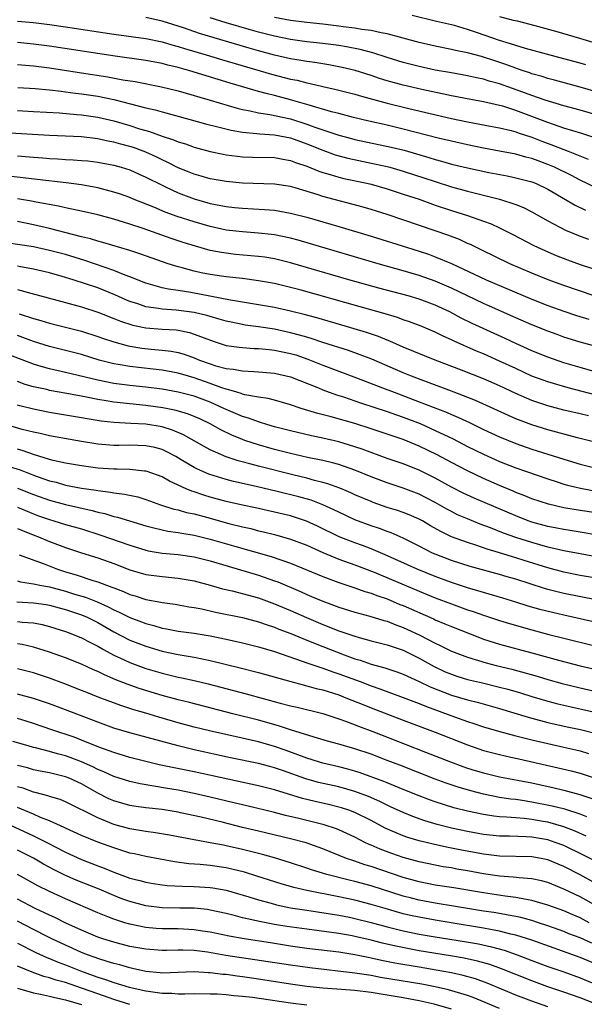
# Model space of a CAD drawing. Units: inches. Extents: x 2643000 to 2646000, y 1501943 to 1503000.
# Drawn here: x 2645547 to 2645618, y 1502223 to 1502345 of the extents above; entities that cross this region are included whole.
import ezdxf

# ---------------------------------------------------------------- set-up
doc = ezdxf.new("R2010")
doc.units = ezdxf.units.IN
doc.header["$MEASUREMENT"] = 0
doc.layers.add('LD26431500_2ft', color=60, linetype='Continuous')

msp = doc.modelspace()

# ---------------------------------------------------------------- linework, layer by layer
at = {"layer": 'LD26431500_2ft'}
for points, elevation in [([(2645547, 1502345.19), (2645549, 1502345.01), (2645551, 1502344.78), (2645553, 1502344.49), (2645559, 1502343.55), (2645563, 1502343), (2645565, 1502342.6), (2645566.23, 1502342.23), (2645567, 1502342.04), (2645567.79, 1502341.79), (2645570.5, 1502341), (2645572.41, 1502340.41), (2645575.5, 1502339.5), (2645578.6, 1502338.6), (2645581, 1502337.98), (2645581.82, 1502337.82), (2645583, 1502337.51), (2645583.43, 1502337.43), (2645585, 1502337.05), (2645586.68, 1502336.68), (2645589, 1502336.08), (2645589.83, 1502335.83), (2645593, 1502334.97), (2645595.71, 1502334.29), (2645601, 1502333.07), (2645603, 1502332.64), (2645606.06, 1502332.06), (2645607, 1502331.9), (2645608.43, 1502331.57), (2645609, 1502331.41), (2645609.3, 1502331.3), (2645611, 1502330.74), (2645612.25, 1502330.25), (2645613.72, 1502329.72), (2645615, 1502329.19), (2645615.53, 1502329), (2645618.02, 1502328.02)], 9140), ([(2645618.71, 1502330.71), (2645617.21, 1502331.21), (2645615, 1502331.88), (2645613.69, 1502332.31), (2645613, 1502332.55), (2645609, 1502334.07), (2645607.42, 1502334.58), (2645607, 1502334.7), (2645605, 1502335.14), (2645603.42, 1502335.42), (2645601, 1502335.89), (2645597.33, 1502336.67), (2645595, 1502337.2), (2645593, 1502337.76), (2645592.06, 1502338.05), (2645591, 1502338.41), (2645589.03, 1502339.03), (2645587.42, 1502339.42), (2645585.75, 1502339.75), (2645584.03, 1502340.03), (2645583, 1502340.16), (2645582.29, 1502340.29), (2645581, 1502340.5), (2645579, 1502340.95), (2645577, 1502341.49), (2645575.83, 1502341.83), (2645569.65, 1502343.65), (2645567.67, 1502344.33), (2645565, 1502345.18), (2645563, 1502345.62)], 9138), ([(2645619, 1502333.51), (2645617, 1502334.11), (2645615, 1502334.66), (2645612.65, 1502335.35), (2645611, 1502335.92), (2645610.23, 1502336.23), (2645607, 1502337.39), (2645605.72, 1502337.72), (2645605, 1502337.96), (2645604.12, 1502338.12), (2645603, 1502338.37), (2645601, 1502338.73), (2645599, 1502339.1), (2645597, 1502339.52), (2645595, 1502340.03), (2645593, 1502340.65), (2645591.22, 1502341.22), (2645589.64, 1502341.64), (2645587.97, 1502341.97), (2645587, 1502342.13), (2645585, 1502342.4), (2645583, 1502342.62), (2645581, 1502342.89), (2645579, 1502343.29), (2645577, 1502343.81), (2645575.86, 1502344.14), (2645573, 1502344.98), (2645571, 1502345.6)], 9136), ([(2645619, 1502336.37), (2645617, 1502336.97), (2645613.84, 1502337.84), (2645613, 1502338.06), (2645612.29, 1502338.29), (2645611, 1502338.63), (2645610.74, 1502338.74), (2645609.91, 1502339), (2645609.24, 1502339.24), (2645609, 1502339.31), (2645607.78, 1502339.78), (2645606.27, 1502340.27), (2645605, 1502340.71), (2645604.76, 1502340.76), (2645603.19, 1502341.19), (2645603, 1502341.25), (2645601.53, 1502341.53), (2645601, 1502341.67), (2645599, 1502342.05), (2645597, 1502342.51), (2645595, 1502343.08), (2645593, 1502343.62), (2645592.28, 1502343.72), (2645591, 1502344), (2645589.87, 1502344.13), (2645589, 1502344.29), (2645587.53, 1502344.47), (2645587, 1502344.55), (2645585, 1502344.79), (2645583, 1502345), (2645581, 1502345.24), (2645579, 1502345.62)], 9134), ([(2645617.73, 1502339.73), (2645617, 1502339.95), (2645615, 1502340.5), (2645610.24, 1502341.76), (2645609, 1502342.14), (2645608.37, 1502342.37), (2645607, 1502342.77), (2645604.26, 1502343.74), (2645603, 1502344.16), (2645601.37, 1502344.63), (2645599.13, 1502345.13), (2645596.13, 1502345.87)], 9132), ([(2645607, 1502345.76), (2645608.69, 1502345.31), (2645609.2, 1502345.2), (2645611.36, 1502344.64), (2645614.11, 1502343.89), (2645616.92, 1502343.08), (2645619, 1502342.44)], 9130), ([(2645619, 1502324.45), (2645617, 1502325.41), (2645615.96, 1502325.96), (2645613.82, 1502327), (2645613, 1502327.35), (2645611.78, 1502327.78), (2645611, 1502328.09), (2645610.27, 1502328.27), (2645609, 1502328.64), (2645607, 1502329.02), (2645605, 1502329.38), (2645603, 1502329.79), (2645601, 1502330.24), (2645599.37, 1502330.63), (2645595, 1502331.75), (2645593, 1502332.22), (2645590.72, 1502332.72), (2645588.81, 1502333.19), (2645587, 1502333.68), (2645586.1, 1502333.9), (2645583.29, 1502334.71), (2645581, 1502335.4), (2645579, 1502335.93), (2645578.12, 1502336.12), (2645577, 1502336.43), (2645573.47, 1502337.47), (2645568.48, 1502339), (2645567, 1502339.42), (2645565.71, 1502339.71), (2645565, 1502339.91), (2645563, 1502340.28), (2645559.18, 1502340.82), (2645551, 1502342.07), (2645549, 1502342.32), (2645547, 1502342.52)], 9142), ([(2645547, 1502339.78), (2645549, 1502339.6), (2645551, 1502339.35), (2645555, 1502338.76), (2645558.26, 1502338.26), (2645560.11, 1502337.89), (2645561.65, 1502337.65), (2645564.92, 1502337), (2645567, 1502336.5), (2645569, 1502335.94), (2645569.71, 1502335.71), (2645571, 1502335.36), (2645574.35, 1502334.35), (2645575, 1502334.19), (2645575.98, 1502334.02), (2645577, 1502333.78), (2645578.42, 1502333.58), (2645581, 1502333.01), (2645583, 1502332.38), (2645584, 1502332), (2645587, 1502330.99), (2645588.56, 1502330.56), (2645589, 1502330.45), (2645593.51, 1502329.51), (2645595.11, 1502329.11), (2645598.21, 1502328.21), (2645599, 1502327.95), (2645599.76, 1502327.76), (2645601, 1502327.4), (2645603, 1502326.91), (2645605.66, 1502326.34), (2645607.92, 1502325.92), (2645609, 1502325.7), (2645611, 1502325.18), (2645611.46, 1502325), (2645613, 1502324.28), (2645615.21, 1502323), (2645616.32, 1502322.32), (2645617.67, 1502321.67)], 9144), ([(2645547.06, 1502336.94), (2645549.2, 1502336.8), (2645551, 1502336.63), (2645552.45, 1502336.45), (2645553, 1502336.4), (2645554.23, 1502336.23), (2645555, 1502336.14), (2645557, 1502335.83), (2645559, 1502335.42), (2645563, 1502334.39), (2645564.14, 1502334.14), (2645565, 1502333.89), (2645568.33, 1502333), (2645570.42, 1502332.42), (2645571.96, 1502332.04), (2645573.6, 1502331.6), (2645575, 1502331.36), (2645576.79, 1502331.21), (2645577.15, 1502331.15), (2645579, 1502331.05), (2645581, 1502330.65), (2645582.21, 1502330.21), (2645583, 1502329.93), (2645585, 1502329.12), (2645586.55, 1502328.55), (2645588.13, 1502328.13), (2645591.45, 1502327.44), (2645593, 1502327.09), (2645593.36, 1502327), (2645595, 1502326.53), (2645599, 1502325.21), (2645601, 1502324.57), (2645603, 1502324.02), (2645607, 1502323.03), (2645609, 1502322.38), (2645609.99, 1502321.99), (2645611, 1502321.47), (2645613, 1502320.34), (2645615.18, 1502319.18), (2645617, 1502318.42), (2645618.05, 1502318.05)], 9146), ([(2645547, 1502334.06), (2645549, 1502333.95), (2645552.24, 1502333.76), (2645554.42, 1502333.58), (2645555, 1502333.52), (2645557, 1502333.23), (2645559, 1502332.77), (2645561, 1502332.2), (2645562.2, 1502331.8), (2645563, 1502331.56), (2645563.45, 1502331.45), (2645565, 1502330.88), (2645566.43, 1502330.43), (2645567, 1502330.17), (2645567.9, 1502329.9), (2645569, 1502329.5), (2645571, 1502328.96), (2645572.62, 1502328.62), (2645573, 1502328.55), (2645574.37, 1502328.37), (2645575, 1502328.31), (2645576.26, 1502328.26), (2645579, 1502328.21), (2645580.01, 1502328.01), (2645581, 1502327.84), (2645581.6, 1502327.6), (2645583, 1502327.12), (2645584.5, 1502326.5), (2645585, 1502326.34), (2645585.9, 1502326.1), (2645587, 1502325.77), (2645587.62, 1502325.62), (2645590.5, 1502325), (2645591, 1502324.88), (2645593, 1502324.3), (2645595, 1502323.67), (2645596.98, 1502323.02), (2645599, 1502322.3), (2645601, 1502321.63), (2645603.02, 1502321), (2645605, 1502320.3), (2645605.95, 1502319.95), (2645607, 1502319.47), (2645608.65, 1502318.65), (2645611.26, 1502317.26), (2645612.63, 1502316.63), (2645614.03, 1502316.03), (2645615.46, 1502315.46), (2645617, 1502314.9), (2645621, 1502313.6)], 9148), ([(2645618.75, 1502311), (2645615, 1502312.28), (2645613.04, 1502313), (2645611, 1502313.84), (2645608.29, 1502315), (2645604.72, 1502316.72), (2645604.11, 1502317), (2645603.37, 1502317.37), (2645603, 1502317.52), (2645602, 1502318), (2645600.56, 1502318.56), (2645599, 1502319.1), (2645593, 1502321.1), (2645591, 1502321.73), (2645590.02, 1502322.02), (2645585, 1502323.38), (2645584.44, 1502323.56), (2645581.57, 1502324.43), (2645581, 1502324.59), (2645579, 1502324.9), (2645575, 1502325.03), (2645573, 1502325.21), (2645571, 1502325.56), (2645569.89, 1502325.89), (2645569, 1502326.13), (2645568.38, 1502326.38), (2645567, 1502326.92), (2645565.64, 1502327.64), (2645565, 1502327.91), (2645564.28, 1502328.28), (2645563, 1502328.86), (2645562.64, 1502329), (2645561.44, 1502329.44), (2645561, 1502329.58), (2645559.87, 1502329.87), (2645559, 1502330.13), (2645558.26, 1502330.26), (2645557, 1502330.55), (2645555, 1502330.78), (2645551, 1502330.93), (2645544.66, 1502331.34)], 9150), ([(2645547, 1502328.42), (2645549, 1502328.24), (2645550.17, 1502328.17), (2645551, 1502328.09), (2645552.05, 1502328.05), (2645553, 1502327.98), (2645553.94, 1502327.94), (2645555, 1502327.86), (2645555.78, 1502327.78), (2645557, 1502327.64), (2645559, 1502327.25), (2645559.93, 1502327), (2645561, 1502326.67), (2645562.15, 1502326.15), (2645563, 1502325.78), (2645565, 1502324.75), (2645565.45, 1502324.55), (2645567, 1502323.82), (2645569, 1502323.06), (2645571, 1502322.49), (2645571.64, 1502322.36), (2645573, 1502322.11), (2645574, 1502322), (2645575, 1502321.9), (2645577.76, 1502321.76), (2645579, 1502321.65), (2645581, 1502321.3), (2645583, 1502320.78), (2645587, 1502319.63), (2645591, 1502318.42), (2645595.52, 1502317), (2645597, 1502316.55), (2645598.17, 1502316.17), (2645599, 1502315.87), (2645601.01, 1502315.01), (2645605.32, 1502313), (2645611, 1502310.6), (2645613, 1502309.81), (2645615, 1502309.08), (2645616.56, 1502308.56), (2645618.08, 1502308.08)], 9152), ([(2645619, 1502304.69), (2645617, 1502305.24), (2645615, 1502305.87), (2645614.17, 1502306.17), (2645613, 1502306.6), (2645611, 1502307.39), (2645609, 1502308.26), (2645605.73, 1502309.73), (2645605, 1502310.05), (2645603, 1502310.98), (2645601, 1502311.96), (2645599, 1502312.84), (2645597, 1502313.55), (2645595, 1502314.12), (2645591.87, 1502315), (2645583.48, 1502317.48), (2645581.92, 1502317.92), (2645581, 1502318.16), (2645579, 1502318.58), (2645578.63, 1502318.63), (2645577, 1502318.81), (2645575, 1502318.95), (2645573, 1502319.19), (2645571, 1502319.62), (2645569, 1502320.19), (2645566.88, 1502320.88), (2645565.41, 1502321.41), (2645563.98, 1502322.02), (2645561.53, 1502323), (2645561, 1502323.23), (2645559.69, 1502323.69), (2645559, 1502323.92), (2645557, 1502324.44), (2645555, 1502324.81), (2645553.07, 1502325.07), (2645549.48, 1502325.48), (2645548.41, 1502325.59), (2645545.9, 1502325.9)], 9154), ([(2645620.77, 1502301), (2645617, 1502302.07), (2645615, 1502302.68), (2645613, 1502303.37), (2645611, 1502304.17), (2645609, 1502305.07), (2645607.69, 1502305.69), (2645603.58, 1502307.57), (2645602.23, 1502308.23), (2645600.79, 1502309), (2645599, 1502309.84), (2645597, 1502310.59), (2645595.61, 1502311), (2645591.97, 1502311.97), (2645588.24, 1502313), (2645581, 1502315.1), (2645579, 1502315.6), (2645577.8, 1502315.8), (2645577, 1502315.91), (2645574.16, 1502316.16), (2645573, 1502316.29), (2645572.38, 1502316.38), (2645571, 1502316.65), (2645569.16, 1502317.16), (2645567.63, 1502317.63), (2645566.12, 1502318.12), (2645562.64, 1502319.36), (2645561, 1502319.92), (2645559, 1502320.55), (2645557, 1502321.07), (2645555, 1502321.52), (2645554.36, 1502321.64), (2645553, 1502321.94), (2645552.14, 1502322.14), (2645549.34, 1502322.65), (2645548.78, 1502322.78), (2645547, 1502323.08)], 9156), ([(2645619, 1502298.66), (2645615.54, 1502299.54), (2645613, 1502300.28), (2645611, 1502301.02), (2645609, 1502301.94), (2645607, 1502302.89), (2645605, 1502303.78), (2645604.13, 1502304.13), (2645601.34, 1502305.34), (2645601, 1502305.51), (2645599.97, 1502305.97), (2645599, 1502306.46), (2645597.22, 1502307.22), (2645595.77, 1502307.77), (2645595, 1502308.03), (2645594.29, 1502308.29), (2645592.75, 1502308.75), (2645589.64, 1502309.64), (2645582.31, 1502311.69), (2645581, 1502312.04), (2645579, 1502312.52), (2645577, 1502312.88), (2645575, 1502313.14), (2645573, 1502313.35), (2645571, 1502313.64), (2645569.87, 1502313.87), (2645569, 1502314.07), (2645567.52, 1502314.48), (2645567, 1502314.61), (2645565.75, 1502315), (2645565.18, 1502315.18), (2645562.24, 1502316.24), (2645561, 1502316.64), (2645557.65, 1502317.65), (2645557, 1502317.81), (2645556.1, 1502318.1), (2645555, 1502318.35), (2645551, 1502319.36), (2645549, 1502319.82), (2645547, 1502320.23)], 9158), ([(2645618.06, 1502296.06), (2645617, 1502296.32), (2645615, 1502296.79), (2645613, 1502297.31), (2645611, 1502297.98), (2645609, 1502298.84), (2645607, 1502299.79), (2645605, 1502300.67), (2645602.25, 1502301.75), (2645598.97, 1502303), (2645595, 1502304.63), (2645593.35, 1502305.35), (2645593, 1502305.47), (2645591.92, 1502305.92), (2645590.43, 1502306.43), (2645588.9, 1502306.9), (2645587.36, 1502307.36), (2645584.25, 1502308.25), (2645582.67, 1502308.67), (2645581, 1502309.08), (2645579, 1502309.53), (2645577, 1502309.9), (2645573.53, 1502310.47), (2645568.59, 1502311.41), (2645567, 1502311.66), (2645565.82, 1502311.82), (2645565, 1502312.01), (2645563.57, 1502312.43), (2645563, 1502312.57), (2645561, 1502313.38), (2645560.42, 1502313.58), (2645559, 1502314.16), (2645555.4, 1502315.4), (2645553, 1502316.13), (2645551, 1502316.66), (2645549, 1502317.08), (2645545.61, 1502317.61)], 9160), ([(2645619, 1502292.74), (2645616.68, 1502293.32), (2645613, 1502294.31), (2645611, 1502294.94), (2645609, 1502295.71), (2645608.1, 1502296.1), (2645603.99, 1502297.99), (2645601, 1502299.15), (2645597.59, 1502300.41), (2645596.04, 1502301), (2645595, 1502301.43), (2645591.1, 1502303.1), (2645589.66, 1502303.66), (2645588.19, 1502304.19), (2645585, 1502305.2), (2645583.66, 1502305.66), (2645583, 1502305.84), (2645582.12, 1502306.12), (2645581, 1502306.41), (2645579, 1502306.84), (2645577, 1502307.14), (2645575.36, 1502307.36), (2645575, 1502307.42), (2645573, 1502307.84), (2645572.12, 1502308.11), (2645571, 1502308.42), (2645570.56, 1502308.56), (2645569, 1502308.93), (2645566.77, 1502309.23), (2645565, 1502309.34), (2645564.57, 1502309.43), (2645563, 1502309.65), (2645562, 1502310), (2645561, 1502310.31), (2645560.51, 1502310.51), (2645559.13, 1502311.13), (2645557, 1502311.98), (2645555.5, 1502312.5), (2645553.96, 1502313), (2645552.58, 1502313.42), (2645551, 1502313.86), (2645549, 1502314.33), (2645547.39, 1502314.61), (2645547, 1502314.69)], 9162), ([(2645547, 1502311.8), (2645548.68, 1502311.32), (2645553, 1502310.17), (2645555, 1502309.62), (2645557, 1502308.96), (2645559, 1502308.19), (2645559.84, 1502307.84), (2645561.35, 1502307.35), (2645563, 1502307), (2645565, 1502306.86), (2645566.75, 1502306.75), (2645567, 1502306.72), (2645568.43, 1502306.43), (2645569, 1502306.25), (2645570.24, 1502305.76), (2645571.35, 1502305.36), (2645573, 1502304.84), (2645574.6, 1502304.6), (2645575, 1502304.56), (2645576.46, 1502304.46), (2645577, 1502304.45), (2645578.31, 1502304.31), (2645579, 1502304.26), (2645581, 1502303.83), (2645581.64, 1502303.64), (2645583.13, 1502303.13), (2645585, 1502302.37), (2645587, 1502301.61), (2645589.19, 1502300.81), (2645592.43, 1502299.57), (2645593.87, 1502299), (2645597, 1502297.82), (2645600.48, 1502296.48), (2645601, 1502296.24), (2645601.88, 1502295.88), (2645603.24, 1502295.24), (2645605, 1502294.37), (2645607, 1502293.45), (2645609, 1502292.64), (2645611, 1502291.94), (2645615, 1502290.66), (2645617, 1502290.04), (2645619, 1502289.55)], 9164), ([(2645547.24, 1502308.76), (2645549, 1502308.16), (2645549.92, 1502307.92), (2645551, 1502307.59), (2645553, 1502307.12), (2645555, 1502306.61), (2645557, 1502305.96), (2645557.7, 1502305.7), (2645559, 1502305.26), (2645560.77, 1502304.77), (2645562.5, 1502304.5), (2645563.63, 1502304.37), (2645565, 1502304.26), (2645566.12, 1502304.12), (2645567, 1502303.95), (2645567.74, 1502303.74), (2645569, 1502303.29), (2645569.68, 1502303), (2645571, 1502302.52), (2645571.71, 1502302.29), (2645573, 1502301.94), (2645573.86, 1502301.86), (2645575, 1502301.65), (2645576.42, 1502301.58), (2645577, 1502301.56), (2645579, 1502301.39), (2645581, 1502300.93), (2645584.46, 1502299.54), (2645585, 1502299.31), (2645586.7, 1502298.7), (2645587.57, 1502298.43), (2645589, 1502297.95), (2645589.7, 1502297.7), (2645593, 1502296.61), (2645594.18, 1502296.18), (2645595, 1502295.91), (2645597.11, 1502295.11), (2645599, 1502294.26), (2645601.2, 1502293.2), (2645603, 1502292.27), (2645605, 1502291.28), (2645607, 1502290.39), (2645609, 1502289.61), (2645613, 1502288.21), (2645614.14, 1502287.86), (2645615, 1502287.57), (2645615.44, 1502287.44), (2645617.05, 1502287.05), (2645619, 1502286.71)], 9166), ([(2645621, 1502283.69), (2645617, 1502284.31), (2645615, 1502284.64), (2645613.07, 1502285.07), (2645611, 1502285.75), (2645610.13, 1502286.13), (2645609, 1502286.55), (2645608.69, 1502286.69), (2645607, 1502287.38), (2645605, 1502288.26), (2645603, 1502289.21), (2645601, 1502290.26), (2645599.23, 1502291.23), (2645597, 1502292.31), (2645595, 1502293.12), (2645591, 1502294.46), (2645589, 1502295.1), (2645586.04, 1502295.96), (2645584.38, 1502296.38), (2645582.33, 1502297), (2645581, 1502297.44), (2645579, 1502298), (2645578.21, 1502298.21), (2645577, 1502298.39), (2645575.3, 1502298.7), (2645575, 1502298.78), (2645574.85, 1502298.85), (2645574.32, 1502299), (2645573.32, 1502299.32), (2645573, 1502299.37), (2645572.45, 1502299.55), (2645571, 1502300.11), (2645569, 1502300.81), (2645568.29, 1502301), (2645567, 1502301.37), (2645565, 1502301.74), (2645563.88, 1502301.88), (2645561, 1502302.19), (2645559.55, 1502302.45), (2645559, 1502302.53), (2645557.2, 1502303), (2645555, 1502303.69), (2645553, 1502304.21), (2645551, 1502304.68), (2645549, 1502305.31), (2645547, 1502306.07)], 9168), ([(2645621.15, 1502280.85), (2645617.5, 1502281.5), (2645615.79, 1502281.79), (2645615, 1502281.91), (2645614.1, 1502282.1), (2645613, 1502282.3), (2645611, 1502282.84), (2645610.56, 1502283), (2645609, 1502283.61), (2645603.82, 1502285.82), (2645602.46, 1502286.46), (2645601, 1502287.2), (2645599, 1502288.31), (2645597, 1502289.29), (2645595, 1502290.08), (2645593, 1502290.78), (2645589.91, 1502291.91), (2645589, 1502292.22), (2645587, 1502292.82), (2645585, 1502293.3), (2645583.59, 1502293.59), (2645581, 1502294.2), (2645579, 1502294.72), (2645578.04, 1502295), (2645577.25, 1502295.25), (2645577, 1502295.31), (2645575.76, 1502295.76), (2645575, 1502295.97), (2645573, 1502296.85), (2645572.7, 1502297), (2645571, 1502297.77), (2645569, 1502298.53), (2645567, 1502299.03), (2645565, 1502299.37), (2645563, 1502299.64), (2645561, 1502299.83), (2645559, 1502300.09), (2645557, 1502300.5), (2645553, 1502301.47), (2645551, 1502301.92), (2645549.69, 1502302.31), (2645549, 1502302.49), (2645545, 1502304.05)], 9170), ([(2645619, 1502278.52), (2645617, 1502278.88), (2645615, 1502279.26), (2645613, 1502279.73), (2645611, 1502280.3), (2645609, 1502280.95), (2645607.49, 1502281.49), (2645605.86, 1502282.14), (2645604.59, 1502282.59), (2645603, 1502283.24), (2645601.77, 1502283.77), (2645601, 1502284.15), (2645600.45, 1502284.45), (2645599, 1502285.29), (2645597.88, 1502285.88), (2645597, 1502286.32), (2645595, 1502287.06), (2645593, 1502287.72), (2645591, 1502288.49), (2645589, 1502289.31), (2645587, 1502290), (2645586.22, 1502290.22), (2645585, 1502290.51), (2645583.1, 1502290.9), (2645581, 1502291.37), (2645579, 1502291.88), (2645577, 1502292.44), (2645575.31, 1502293), (2645575, 1502293.11), (2645573.67, 1502293.67), (2645572.32, 1502294.32), (2645571, 1502295.07), (2645569.69, 1502295.69), (2645569, 1502296), (2645568.29, 1502296.29), (2645566.74, 1502296.74), (2645565.08, 1502297.08), (2645563, 1502297.37), (2645561, 1502297.55), (2645559, 1502297.76), (2645558.07, 1502297.93), (2645557, 1502298.09), (2645555.61, 1502298.39), (2645553.14, 1502298.86), (2645551, 1502299.24), (2645550.67, 1502299.33), (2645549, 1502299.68), (2645547.97, 1502299.97), (2645547, 1502300.33)], 9172), ([(2645619, 1502275.86), (2645617, 1502276.22), (2645615, 1502276.63), (2645613, 1502277.16), (2645610.07, 1502278.07), (2645609, 1502278.42), (2645607, 1502279.04), (2645605.47, 1502279.47), (2645604.02, 1502279.98), (2645603, 1502280.29), (2645601.03, 1502281.03), (2645599.68, 1502281.68), (2645598.4, 1502282.4), (2645597.41, 1502283), (2645597, 1502283.23), (2645595.76, 1502283.76), (2645595, 1502284.06), (2645594.3, 1502284.3), (2645593, 1502284.68), (2645591.28, 1502285.28), (2645591, 1502285.39), (2645589, 1502286.26), (2645588.5, 1502286.5), (2645587.32, 1502287), (2645587, 1502287.13), (2645585.62, 1502287.62), (2645585, 1502287.79), (2645583.96, 1502288.04), (2645583, 1502288.31), (2645581.29, 1502288.71), (2645577, 1502289.79), (2645575.91, 1502290.09), (2645574.46, 1502290.46), (2645573, 1502290.97), (2645571, 1502291.85), (2645570.25, 1502292.25), (2645567.69, 1502293.69), (2645566.3, 1502294.3), (2645565, 1502294.7), (2645563, 1502295.02), (2645561.11, 1502295.11), (2645559, 1502295.25), (2645557.42, 1502295.42), (2645555.69, 1502295.69), (2645555, 1502295.83), (2645551, 1502296.5), (2645549, 1502296.89), (2645547.3, 1502297.3), (2645547, 1502297.39)], 9174), ([(2645619, 1502273.17), (2645615, 1502273.98), (2645614.17, 1502274.17), (2645613, 1502274.48), (2645612.59, 1502274.59), (2645609, 1502275.73), (2645607.95, 1502276.05), (2645607, 1502276.32), (2645603.32, 1502277.32), (2645601, 1502278.07), (2645599, 1502278.85), (2645598.67, 1502279), (2645597, 1502279.86), (2645595, 1502280.85), (2645593.51, 1502281.51), (2645593, 1502281.67), (2645592.05, 1502282.05), (2645591, 1502282.39), (2645589, 1502283.13), (2645587, 1502284.07), (2645586.39, 1502284.39), (2645585.01, 1502285.01), (2645583.56, 1502285.56), (2645582, 1502286), (2645579.33, 1502286.67), (2645576.73, 1502287.27), (2645573.89, 1502287.89), (2645573, 1502288.13), (2645570.82, 1502288.82), (2645569.43, 1502289.43), (2645569, 1502289.66), (2645567.39, 1502290.61), (2645566.7, 1502291), (2645565.6, 1502291.6), (2645565, 1502291.87), (2645564.11, 1502292.11), (2645563, 1502292.35), (2645561, 1502292.4), (2645559.61, 1502292.39), (2645559, 1502292.38), (2645557, 1502292.54), (2645555, 1502292.86), (2645551, 1502293.58), (2645549.86, 1502293.86), (2645549, 1502294.03), (2645547.62, 1502294.38), (2645545, 1502295.15)], 9176), ([(2645619, 1502270.36), (2645617, 1502270.83), (2645615, 1502271.26), (2645613.58, 1502271.58), (2645611.99, 1502271.99), (2645610.44, 1502272.44), (2645609, 1502272.9), (2645607.38, 1502273.38), (2645605, 1502274.07), (2645604.3, 1502274.3), (2645603, 1502274.67), (2645601, 1502275.34), (2645599, 1502276.08), (2645596.74, 1502277), (2645592.78, 1502278.78), (2645591, 1502279.54), (2645589.95, 1502279.95), (2645589, 1502280.27), (2645587.03, 1502281.03), (2645584.35, 1502282.35), (2645582.98, 1502282.98), (2645581.48, 1502283.48), (2645581, 1502283.62), (2645579, 1502284.1), (2645576.61, 1502284.61), (2645575, 1502284.94), (2645573, 1502285.39), (2645571, 1502285.96), (2645570.2, 1502286.2), (2645569, 1502286.62), (2645568.71, 1502286.71), (2645568.01, 1502287), (2645565.93, 1502287.93), (2645565, 1502288.46), (2645563.15, 1502289.15), (2645563, 1502289.2), (2645562.8, 1502289.2), (2645561, 1502289.39), (2645559.43, 1502289.43), (2645559, 1502289.42), (2645557, 1502289.56), (2645555, 1502289.84), (2645553, 1502290.2), (2645551.47, 1502290.53), (2645551, 1502290.65), (2645549, 1502291.24), (2645547.71, 1502291.71), (2645547, 1502291.91)], 9178), ([(2645545, 1502290.07), (2645547.34, 1502289.34), (2645548.18, 1502289), (2645549.48, 1502288.52), (2645551, 1502288), (2645551.81, 1502287.81), (2645553, 1502287.46), (2645555, 1502287.08), (2645556.82, 1502286.82), (2645557, 1502286.78), (2645558.59, 1502286.59), (2645559, 1502286.49), (2645560.34, 1502286.34), (2645561.98, 1502285.98), (2645563, 1502285.67), (2645564.83, 1502285), (2645566.47, 1502284.47), (2645567, 1502284.36), (2645568.05, 1502284.05), (2645569, 1502283.86), (2645570.55, 1502283.45), (2645573.33, 1502282.67), (2645575, 1502282.25), (2645576.03, 1502282.03), (2645577, 1502281.78), (2645577.64, 1502281.64), (2645579, 1502281.31), (2645581, 1502280.74), (2645583, 1502279.96), (2645585, 1502279.05), (2645587, 1502278.23), (2645589, 1502277.52), (2645591.39, 1502276.61), (2645597, 1502274.24), (2645599, 1502273.43), (2645601, 1502272.67), (2645603, 1502271.94), (2645603.71, 1502271.71), (2645605, 1502271.26), (2645607, 1502270.61), (2645608.23, 1502270.23), (2645611, 1502269.43), (2645613.14, 1502268.86), (2645615, 1502268.39), (2645619, 1502267.43)], 9180), ([(2645547, 1502287.08), (2645549, 1502286.3), (2645551, 1502285.57), (2645553, 1502285.02), (2645556.3, 1502284.3), (2645557, 1502284.09), (2645557.9, 1502283.9), (2645559, 1502283.55), (2645559.45, 1502283.45), (2645563, 1502282.38), (2645563.81, 1502282.19), (2645565, 1502281.87), (2645565.72, 1502281.72), (2645567, 1502281.54), (2645567.45, 1502281.45), (2645569, 1502281.21), (2645571, 1502280.73), (2645574.19, 1502279.81), (2645578.58, 1502278.58), (2645579.9, 1502278.1), (2645581, 1502277.73), (2645585, 1502276.07), (2645587, 1502275.33), (2645589, 1502274.68), (2645590.23, 1502274.23), (2645591, 1502274.01), (2645591.71, 1502273.71), (2645593, 1502273.28), (2645594.6, 1502272.6), (2645595, 1502272.45), (2645598.79, 1502270.79), (2645599, 1502270.69), (2645600.2, 1502270.2), (2645601, 1502269.85), (2645604.48, 1502268.48), (2645605, 1502268.3), (2645607, 1502267.67), (2645611, 1502266.6), (2645614.33, 1502265.67), (2645617, 1502264.97), (2645619, 1502264.51)], 9182), ([(2645547, 1502284.69), (2645549, 1502283.87), (2645549.63, 1502283.63), (2645551, 1502283.15), (2645551.52, 1502283), (2645553, 1502282.54), (2645555, 1502281.99), (2645557.28, 1502281.28), (2645561, 1502279.96), (2645563, 1502279.35), (2645563.28, 1502279.28), (2645565, 1502279), (2645567, 1502278.81), (2645569, 1502278.52), (2645571, 1502278.03), (2645577, 1502276.24), (2645579, 1502275.55), (2645579.4, 1502275.4), (2645582.21, 1502274.22), (2645583, 1502273.85), (2645583.6, 1502273.6), (2645585, 1502273), (2645587, 1502272.27), (2645589, 1502271.65), (2645590.85, 1502271.15), (2645592.61, 1502270.61), (2645593, 1502270.51), (2645594.07, 1502270.07), (2645595, 1502269.75), (2645597, 1502268.82), (2645599, 1502267.77), (2645599.53, 1502267.53), (2645601, 1502266.79), (2645603, 1502266.02), (2645605.32, 1502265.32), (2645606.56, 1502265), (2645608.53, 1502264.53), (2645611.67, 1502263.67), (2645613, 1502263.26), (2645614.77, 1502262.77), (2645617, 1502262.23), (2645619, 1502261.77)], 9184), ([(2645547, 1502282.04), (2645549.17, 1502281.17), (2645549.62, 1502281), (2645551, 1502280.43), (2645553, 1502279.67), (2645555, 1502279.02), (2645557, 1502278.41), (2645559, 1502277.69), (2645561, 1502276.9), (2645563, 1502276.33), (2645565, 1502276.07), (2645567, 1502275.89), (2645569, 1502275.54), (2645571, 1502274.99), (2645572.54, 1502274.54), (2645573.72, 1502274.28), (2645577, 1502273.41), (2645579, 1502272.69), (2645581, 1502271.83), (2645582.96, 1502270.96), (2645585, 1502270.1), (2645587, 1502269.33), (2645587.25, 1502269.25), (2645589, 1502268.64), (2645589.51, 1502268.49), (2645591, 1502268.09), (2645593, 1502267.58), (2645595, 1502266.91), (2645597, 1502265.91), (2645598.86, 1502264.86), (2645600.23, 1502264.23), (2645601, 1502263.91), (2645601.68, 1502263.68), (2645603, 1502263.28), (2645604.85, 1502262.85), (2645607, 1502262.32), (2645608.04, 1502262.04), (2645609.59, 1502261.59), (2645611, 1502261.15), (2645613, 1502260.57), (2645614.24, 1502260.24), (2645615, 1502260.06), (2645619, 1502259.17)], 9186), ([(2645547.24, 1502278.76), (2645550.35, 1502277.65), (2645551.98, 1502277), (2645553, 1502276.66), (2645554.3, 1502276.3), (2645556.41, 1502275.59), (2645557, 1502275.43), (2645558.1, 1502275), (2645558.77, 1502274.77), (2645559, 1502274.66), (2645560.21, 1502274.21), (2645561, 1502273.84), (2645561.66, 1502273.66), (2645563, 1502273.2), (2645564.87, 1502272.87), (2645565, 1502272.83), (2645566.62, 1502272.62), (2645568.32, 1502272.32), (2645569, 1502272.22), (2645569.96, 1502272.04), (2645571.64, 1502271.64), (2645575, 1502270.97), (2645577, 1502270.45), (2645578.06, 1502270.06), (2645579, 1502269.77), (2645579.54, 1502269.54), (2645581.03, 1502268.97), (2645583, 1502268.15), (2645585, 1502267.35), (2645587.67, 1502266.33), (2645589, 1502265.84), (2645589.66, 1502265.66), (2645591, 1502265.19), (2645592.71, 1502264.71), (2645594.21, 1502264.21), (2645595, 1502263.91), (2645597, 1502263), (2645598.35, 1502262.35), (2645601, 1502261.33), (2645603, 1502260.73), (2645604.38, 1502260.38), (2645607, 1502259.65), (2645610.56, 1502258.56), (2645611, 1502258.44), (2645613, 1502257.93), (2645615.39, 1502257.39), (2645617.05, 1502257.05), (2645619, 1502256.54)], 9188), ([(2645547, 1502275.52), (2645547.41, 1502275.41), (2645549, 1502275.18), (2645549.8, 1502275), (2645551, 1502274.79), (2645553, 1502274.25), (2645554.1, 1502273.9), (2645555.49, 1502273.49), (2645556.92, 1502272.92), (2645558.31, 1502272.31), (2645559, 1502271.94), (2645559.66, 1502271.66), (2645561, 1502270.96), (2645562.43, 1502270.43), (2645563, 1502270.21), (2645563.97, 1502269.97), (2645565, 1502269.65), (2645565.56, 1502269.56), (2645567, 1502269.28), (2645569, 1502269.02), (2645571, 1502268.69), (2645573, 1502268.27), (2645575, 1502267.82), (2645577, 1502267.33), (2645579, 1502266.74), (2645582.44, 1502265.56), (2645583, 1502265.35), (2645584.74, 1502264.74), (2645585, 1502264.67), (2645586.23, 1502264.23), (2645587, 1502263.98), (2645589.66, 1502263), (2645591, 1502262.49), (2645592.11, 1502262.11), (2645595, 1502261.04), (2645597, 1502260.26), (2645597.89, 1502259.89), (2645601.4, 1502258.6), (2645603, 1502258.04), (2645603.8, 1502257.8), (2645605, 1502257.39), (2645606.84, 1502256.84), (2645609, 1502256.24), (2645610, 1502256), (2645611, 1502255.74), (2645613, 1502255.28), (2645615, 1502254.85), (2645616.5, 1502254.5), (2645617, 1502254.37), (2645618.06, 1502254.06)], 9190), ([(2645546.93, 1502272.93), (2645549, 1502272.81), (2645550.58, 1502272.58), (2645551, 1502272.52), (2645552.19, 1502272.18), (2645553, 1502271.97), (2645555, 1502271.3), (2645555.7, 1502271), (2645557, 1502270.35), (2645559, 1502269.2), (2645561, 1502268.17), (2645563, 1502267.39), (2645565, 1502266.79), (2645567, 1502266.37), (2645567.77, 1502266.23), (2645569, 1502266.04), (2645570.22, 1502265.78), (2645571, 1502265.64), (2645574.73, 1502264.73), (2645577, 1502264.15), (2645581.01, 1502263.01), (2645582.58, 1502262.58), (2645583, 1502262.49), (2645584.16, 1502262.16), (2645585, 1502261.98), (2645587, 1502261.34), (2645587.88, 1502261), (2645590.09, 1502260.09), (2645591, 1502259.74), (2645595, 1502258.2), (2645599, 1502256.69), (2645603, 1502255.13), (2645605, 1502254.44), (2645607, 1502253.91), (2645608.4, 1502253.6), (2645609.37, 1502253.37), (2645614.29, 1502252.29), (2645615.9, 1502251.9), (2645617, 1502251.6), (2645619, 1502250.93)], 9192), ([(2645547, 1502270.47), (2645547.6, 1502270.4), (2645549, 1502270.3), (2645550.1, 1502270.1), (2645551, 1502269.87), (2645553, 1502269.24), (2645553.65, 1502269), (2645555, 1502268.45), (2645556.12, 1502267.88), (2645557, 1502267.41), (2645557.71, 1502267), (2645559, 1502266.29), (2645560.3, 1502265.7), (2645561, 1502265.37), (2645563, 1502264.63), (2645565, 1502264.03), (2645565.85, 1502263.85), (2645567, 1502263.56), (2645567.47, 1502263.47), (2645569, 1502263.13), (2645570.73, 1502262.73), (2645575.47, 1502261.47), (2645579.69, 1502260.31), (2645581, 1502259.98), (2645581.8, 1502259.8), (2645585, 1502259.04), (2645587, 1502258.37), (2645587.97, 1502258.03), (2645589.44, 1502257.44), (2645591.21, 1502256.79), (2645595.23, 1502255.23), (2645597.79, 1502254.21), (2645600.88, 1502253), (2645602.43, 1502252.43), (2645603, 1502252.24), (2645603.94, 1502251.94), (2645605, 1502251.64), (2645607, 1502251.16), (2645611, 1502250.39), (2645613.79, 1502249.79), (2645615, 1502249.5), (2645616.96, 1502248.96), (2645618.47, 1502248.47)], 9194), ([(2645617.84, 1502246.16), (2645617, 1502246.51), (2645615.12, 1502247.12), (2645613.52, 1502247.52), (2645611, 1502248.01), (2645609.79, 1502248.21), (2645609, 1502248.31), (2645608.38, 1502248.38), (2645607, 1502248.6), (2645605, 1502248.99), (2645603.4, 1502249.4), (2645601.85, 1502249.85), (2645600.35, 1502250.35), (2645599, 1502250.84), (2645594.59, 1502252.59), (2645593, 1502253.2), (2645591, 1502253.96), (2645589, 1502254.64), (2645587.72, 1502255), (2645587, 1502255.22), (2645585.59, 1502255.59), (2645583.92, 1502256.08), (2645581, 1502257.01), (2645579.51, 1502257.51), (2645577, 1502258.19), (2645573.8, 1502259), (2645568.4, 1502260.4), (2645567, 1502260.74), (2645565, 1502261.28), (2645562.16, 1502262.16), (2645560.68, 1502262.68), (2645559.24, 1502263.24), (2645557.83, 1502263.83), (2645557, 1502264.26), (2645556.47, 1502264.47), (2645555, 1502265.17), (2645553, 1502265.96), (2645551, 1502266.67), (2645549, 1502267.29), (2645547.6, 1502267.6), (2645547, 1502267.68)], 9196), ([(2645617.78, 1502243.78), (2645616.39, 1502244.39), (2645615, 1502244.93), (2645613, 1502245.49), (2645612.41, 1502245.59), (2645611, 1502245.83), (2645610.05, 1502245.95), (2645609, 1502246.03), (2645607.86, 1502246.14), (2645607, 1502246.18), (2645606.26, 1502246.26), (2645605, 1502246.45), (2645603, 1502246.87), (2645601.3, 1502247.3), (2645599, 1502248.02), (2645598.27, 1502248.27), (2645597, 1502248.77), (2645595, 1502249.58), (2645594, 1502250), (2645593, 1502250.39), (2645592.58, 1502250.58), (2645589.66, 1502251.66), (2645589, 1502251.87), (2645588.12, 1502252.12), (2645587, 1502252.4), (2645585, 1502252.85), (2645584.47, 1502253), (2645583, 1502253.46), (2645580.43, 1502254.43), (2645579, 1502254.93), (2645577, 1502255.5), (2645570.89, 1502256.89), (2645569, 1502257.35), (2645567, 1502257.89), (2645564.59, 1502258.59), (2645563, 1502259.08), (2645561.5, 1502259.5), (2645561, 1502259.67), (2645559.98, 1502259.98), (2645558.51, 1502260.51), (2645557.07, 1502261.07), (2645555.64, 1502261.64), (2645555, 1502261.91), (2645552.78, 1502262.78), (2645551, 1502263.44), (2645549, 1502264.1), (2645547, 1502264.58)], 9198), ([(2645621, 1502239.6), (2645617.42, 1502241.42), (2645615, 1502242.6), (2645613.92, 1502243), (2645613, 1502243.3), (2645611, 1502243.64), (2645610.31, 1502243.69), (2645608.24, 1502243.76), (2645607, 1502243.76), (2645605, 1502243.96), (2645603, 1502244.34), (2645601, 1502244.78), (2645599.22, 1502245.22), (2645597.68, 1502245.68), (2645596.2, 1502246.2), (2645595, 1502246.7), (2645593.43, 1502247.43), (2645593, 1502247.61), (2645592.08, 1502248.08), (2645590.69, 1502248.69), (2645589, 1502249.34), (2645587, 1502249.89), (2645584.46, 1502250.46), (2645582.89, 1502250.89), (2645580.11, 1502251.89), (2645579, 1502252.27), (2645578.42, 1502252.42), (2645577, 1502252.82), (2645573.53, 1502253.53), (2645569, 1502254.52), (2645567, 1502255), (2645561, 1502256.61), (2645559, 1502257.2), (2645557, 1502257.94), (2645553, 1502259.49), (2645551, 1502260.25), (2645549, 1502260.91), (2645547, 1502261.43)], 9200), ([(2645621, 1502236.76), (2645617, 1502238.97), (2645615, 1502240), (2645614.28, 1502240.28), (2645613, 1502240.83), (2645612.18, 1502241), (2645611, 1502241.21), (2645607, 1502241.28), (2645605, 1502241.52), (2645602.06, 1502242.06), (2645601, 1502242.29), (2645600.4, 1502242.4), (2645598.75, 1502242.76), (2645597, 1502243.19), (2645595.6, 1502243.6), (2645595, 1502243.82), (2645592.78, 1502244.78), (2645591, 1502245.72), (2645589, 1502246.72), (2645588.25, 1502247), (2645587.31, 1502247.31), (2645587, 1502247.39), (2645585.7, 1502247.7), (2645584.07, 1502248.07), (2645582.46, 1502248.46), (2645579, 1502249.52), (2645577, 1502250.03), (2645573.17, 1502250.84), (2645569, 1502251.77), (2645564.66, 1502252.66), (2645563, 1502253.04), (2645561, 1502253.57), (2645559, 1502254.17), (2645557.14, 1502254.86), (2645555, 1502255.72), (2645554.07, 1502256.07), (2645551.3, 1502257), (2645549, 1502257.8), (2645548.09, 1502258.09), (2645547, 1502258.4)], 9202), ([(2645619.18, 1502235), (2645617, 1502236.21), (2645615, 1502237.18), (2645613, 1502237.99), (2645612.2, 1502238.2), (2645611, 1502238.46), (2645609.42, 1502238.58), (2645608.68, 1502238.68), (2645607, 1502238.8), (2645605, 1502239.09), (2645603, 1502239.47), (2645601.68, 1502239.68), (2645601, 1502239.81), (2645599.97, 1502239.97), (2645599, 1502240.15), (2645597, 1502240.57), (2645595, 1502241.13), (2645593.61, 1502241.61), (2645592.15, 1502242.15), (2645591, 1502242.66), (2645590.75, 1502242.75), (2645590.23, 1502243), (2645589, 1502243.63), (2645587, 1502244.56), (2645586.69, 1502244.69), (2645585.19, 1502245.19), (2645582.03, 1502245.97), (2645580.35, 1502246.35), (2645579, 1502246.7), (2645575.54, 1502247.54), (2645575, 1502247.66), (2645573.93, 1502247.93), (2645571, 1502248.63), (2645569, 1502249.08), (2645567, 1502249.48), (2645565.69, 1502249.69), (2645564, 1502250), (2645562.26, 1502250.26), (2645561, 1502250.55), (2645559, 1502251.19), (2645557.77, 1502251.77), (2645557, 1502252.08), (2645556.41, 1502252.41), (2645555, 1502253.02), (2645553.57, 1502253.57), (2645553, 1502253.75), (2645552, 1502254), (2645551, 1502254.3), (2645549.24, 1502254.76), (2645549, 1502254.81), (2645548.33, 1502255), (2645546.44, 1502255.56)], 9204), ([(2645618.15, 1502233), (2645617, 1502233.59), (2645616.01, 1502234.01), (2645615, 1502234.46), (2645613, 1502235.19), (2645611, 1502235.78), (2645610.08, 1502235.91), (2645609, 1502236.14), (2645607.71, 1502236.29), (2645605, 1502236.7), (2645601.32, 1502237.32), (2645599, 1502237.69), (2645597, 1502238.09), (2645595, 1502238.64), (2645591, 1502239.98), (2645590.22, 1502240.22), (2645589, 1502240.65), (2645588.72, 1502240.72), (2645587.96, 1502241), (2645585, 1502242.2), (2645584.41, 1502242.41), (2645582.92, 1502242.92), (2645581, 1502243.43), (2645577, 1502244.37), (2645575, 1502244.86), (2645572.49, 1502245.51), (2645569.86, 1502246.14), (2645567.31, 1502246.69), (2645567, 1502246.75), (2645565, 1502247.07), (2645563, 1502247.3), (2645561.51, 1502247.51), (2645561, 1502247.6), (2645559, 1502248.15), (2645558.4, 1502248.4), (2645557, 1502249.1), (2645555, 1502250.27), (2645553.43, 1502251), (2645553, 1502251.17), (2645551.51, 1502251.51), (2645551, 1502251.64), (2645549.85, 1502251.85), (2645549, 1502252.02), (2645548.25, 1502252.25), (2645547, 1502252.56)], 9206), ([(2645618.46, 1502230.46), (2645617, 1502231.12), (2645615.63, 1502231.63), (2645615, 1502231.9), (2645613, 1502232.61), (2645611.83, 1502233), (2645611, 1502233.27), (2645609.65, 1502233.65), (2645609, 1502233.78), (2645608.07, 1502233.93), (2645607, 1502234.14), (2645606.27, 1502234.27), (2645605, 1502234.45), (2645601.52, 1502235), (2645599, 1502235.43), (2645597, 1502235.82), (2645596.05, 1502236.05), (2645595, 1502236.32), (2645591, 1502237.59), (2645589, 1502238.14), (2645588.29, 1502238.29), (2645585.51, 1502239), (2645583.59, 1502239.59), (2645583, 1502239.79), (2645581, 1502240.44), (2645579, 1502241.06), (2645577.48, 1502241.48), (2645575, 1502242.11), (2645573, 1502242.57), (2645572.63, 1502242.63), (2645571, 1502242.95), (2645569, 1502243.3), (2645565.91, 1502243.91), (2645564.2, 1502244.2), (2645563, 1502244.36), (2645561, 1502244.7), (2645559, 1502245.24), (2645557, 1502246.03), (2645553, 1502248.04), (2645552.32, 1502248.32), (2645551, 1502248.71), (2645550.79, 1502248.79), (2645549.2, 1502249.2), (2645549, 1502249.24), (2645547.72, 1502249.72), (2645547, 1502249.92)], 9208), ([(2645619, 1502227.83), (2645617, 1502228.68), (2645611, 1502230.81), (2645609, 1502231.46), (2645608.41, 1502231.59), (2645607, 1502231.96), (2645605.85, 1502232.15), (2645605, 1502232.33), (2645600.97, 1502232.97), (2645599, 1502233.3), (2645597, 1502233.67), (2645595.91, 1502233.91), (2645595, 1502234.12), (2645592.75, 1502234.75), (2645591, 1502235.28), (2645589, 1502235.81), (2645587, 1502236.23), (2645583, 1502236.99), (2645581.38, 1502237.38), (2645579.82, 1502237.82), (2645576.8, 1502238.8), (2645575.27, 1502239.27), (2645573.67, 1502239.67), (2645573, 1502239.82), (2645571, 1502240.12), (2645569.76, 1502240.24), (2645568.33, 1502240.33), (2645566.56, 1502240.56), (2645563, 1502241.22), (2645561.56, 1502241.56), (2645561, 1502241.67), (2645560, 1502242), (2645559, 1502242.3), (2645557, 1502243.04), (2645555, 1502243.86), (2645553, 1502244.76), (2645552.84, 1502244.84), (2645551, 1502245.68), (2645549.9, 1502246.1), (2645549, 1502246.5), (2645547, 1502247.32)], 9210), ([(2645545, 1502245.67), (2645549, 1502243.83), (2645550.66, 1502243), (2645553, 1502241.77), (2645555, 1502240.88), (2645557, 1502240.09), (2645557.8, 1502239.8), (2645559, 1502239.29), (2645561, 1502238.56), (2645562.25, 1502238.25), (2645563, 1502238.03), (2645563.88, 1502237.88), (2645565, 1502237.71), (2645565.63, 1502237.63), (2645567.53, 1502237.53), (2645569, 1502237.51), (2645571, 1502237.39), (2645571.34, 1502237.34), (2645573, 1502237.03), (2645575.79, 1502236.21), (2645577, 1502235.83), (2645578.58, 1502235.42), (2645579.23, 1502235.23), (2645581, 1502234.87), (2645583, 1502234.54), (2645587, 1502233.93), (2645588.32, 1502233.68), (2645589, 1502233.54), (2645591, 1502233.03), (2645593, 1502232.48), (2645595, 1502231.98), (2645597, 1502231.58), (2645599, 1502231.23), (2645602.65, 1502230.65), (2645604.36, 1502230.36), (2645606.01, 1502230.01), (2645607.57, 1502229.57), (2645609.18, 1502229), (2645611, 1502228.3), (2645613, 1502227.56), (2645615, 1502226.88), (2645617, 1502226.16), (2645619, 1502225.32)], 9212), ([(2645619, 1502222.85), (2645617, 1502223.65), (2645615, 1502224.35), (2645613, 1502225.02), (2645611, 1502225.75), (2645609, 1502226.54), (2645607.25, 1502227.25), (2645605.79, 1502227.79), (2645604.23, 1502228.23), (2645602.59, 1502228.59), (2645600.88, 1502228.88), (2645597, 1502229.51), (2645595.73, 1502229.73), (2645594.07, 1502230.07), (2645592.44, 1502230.44), (2645591, 1502230.81), (2645589, 1502231.28), (2645588.65, 1502231.35), (2645587, 1502231.65), (2645583, 1502232.18), (2645580.54, 1502232.54), (2645579, 1502232.79), (2645577.13, 1502233.13), (2645575, 1502233.62), (2645574.14, 1502233.86), (2645573, 1502234.14), (2645571, 1502234.58), (2645570.64, 1502234.64), (2645569, 1502234.79), (2645567.2, 1502234.8), (2645565, 1502234.84), (2645563, 1502235.08), (2645561, 1502235.62), (2645559.99, 1502235.99), (2645559, 1502236.37), (2645557.16, 1502237.16), (2645554.31, 1502238.31), (2645552.91, 1502238.91), (2645551.57, 1502239.57), (2645550.27, 1502240.27), (2645549.01, 1502241.01), (2645547, 1502242.02)], 9214), ([(2645613, 1502222.55), (2645611, 1502223.24), (2645609, 1502224), (2645605.46, 1502225.46), (2645604, 1502226), (2645602.45, 1502226.45), (2645601, 1502226.77), (2645599.11, 1502227.11), (2645597, 1502227.45), (2645593.98, 1502227.98), (2645592.31, 1502228.31), (2645591, 1502228.6), (2645590.66, 1502228.66), (2645589, 1502229), (2645587, 1502229.32), (2645583, 1502229.81), (2645581, 1502230.09), (2645578.48, 1502230.48), (2645575.23, 1502231), (2645573.34, 1502231.34), (2645571, 1502231.83), (2645570.04, 1502231.96), (2645569, 1502232.13), (2645567, 1502232.22), (2645565, 1502232.25), (2645564.29, 1502232.3), (2645563, 1502232.42), (2645561, 1502232.82), (2645560.39, 1502233), (2645559, 1502233.44), (2645558.25, 1502233.75), (2645557, 1502234.24), (2645553, 1502235.97), (2645551, 1502236.87), (2645549.57, 1502237.57), (2645547, 1502239)], 9216), ([(2645607, 1502222.32), (2645603.69, 1502223.69), (2645603, 1502223.93), (2645600.65, 1502224.65), (2645599, 1502225.03), (2645597.34, 1502225.34), (2645592.2, 1502226.2), (2645591, 1502226.43), (2645589, 1502226.73), (2645583.38, 1502227.38), (2645581, 1502227.71), (2645572.94, 1502228.94), (2645570.67, 1502229.33), (2645569, 1502229.54), (2645567.57, 1502229.57), (2645567, 1502229.6), (2645565.56, 1502229.56), (2645565, 1502229.56), (2645563, 1502229.7), (2645561, 1502230.06), (2645559, 1502230.56), (2645557.63, 1502231), (2645557, 1502231.22), (2645555, 1502232.07), (2645553.04, 1502232.96), (2645551.65, 1502233.65), (2645551, 1502233.93), (2645549.23, 1502234.77), (2645547, 1502235.94)], 9218), ([(2645601, 1502222.26), (2645598.87, 1502222.87), (2645597, 1502223.29), (2645595, 1502223.66), (2645593, 1502224), (2645591, 1502224.31), (2645589, 1502224.55), (2645587.31, 1502224.69), (2645585, 1502224.86), (2645583, 1502225.07), (2645581, 1502225.34), (2645577, 1502225.97), (2645575, 1502226.26), (2645574.33, 1502226.33), (2645573, 1502226.54), (2645572.57, 1502226.57), (2645571, 1502226.78), (2645570.78, 1502226.78), (2645569, 1502226.89), (2645565, 1502226.74), (2645564.77, 1502226.77), (2645563, 1502226.92), (2645561.31, 1502227.31), (2645561, 1502227.37), (2645559.74, 1502227.74), (2645559, 1502227.91), (2645558.19, 1502228.19), (2645557, 1502228.53), (2645556.67, 1502228.67), (2645555.74, 1502229), (2645555, 1502229.3), (2645553.84, 1502229.84), (2645553, 1502230.2), (2645551.28, 1502231), (2645550.73, 1502231.27), (2645549, 1502232.14), (2645547, 1502233.18)], 9220), ([(2645547, 1502230.46), (2645549.3, 1502229.3), (2645550.66, 1502228.66), (2645551, 1502228.55), (2645552.08, 1502228.08), (2645553, 1502227.75), (2645554.85, 1502227), (2645556.44, 1502226.44), (2645557, 1502226.23), (2645557.95, 1502225.95), (2645559, 1502225.56), (2645560.9, 1502225), (2645563, 1502224.52), (2645563.58, 1502224.42), (2645565, 1502224.24), (2645566.23, 1502224.23), (2645567, 1502224.17), (2645567.85, 1502224.15), (2645569, 1502224.2), (2645571, 1502224.17), (2645571.87, 1502224.13), (2645573, 1502224.05), (2645573.94, 1502223.94), (2645575, 1502223.87), (2645576.27, 1502223.73), (2645581, 1502223.02), (2645583, 1502222.77)], 9222), ([(2645561, 1502222.83), (2645559, 1502223.43), (2645557, 1502224.13), (2645555, 1502224.87), (2645553, 1502225.55), (2645551.84, 1502225.84), (2645551, 1502226.15), (2645550.31, 1502226.31), (2645548.83, 1502226.83), (2645547, 1502227.6)], 9224), ([(2645547, 1502224.84), (2645549, 1502224.27), (2645549.9, 1502224.1), (2645551, 1502223.86), (2645551.68, 1502223.68), (2645553, 1502223.42), (2645555, 1502222.82)], 9226)]:
    msp.add_lwpolyline(points, dxfattribs=dict(at, elevation=elevation))

doc.saveas('drawing.dxf')
